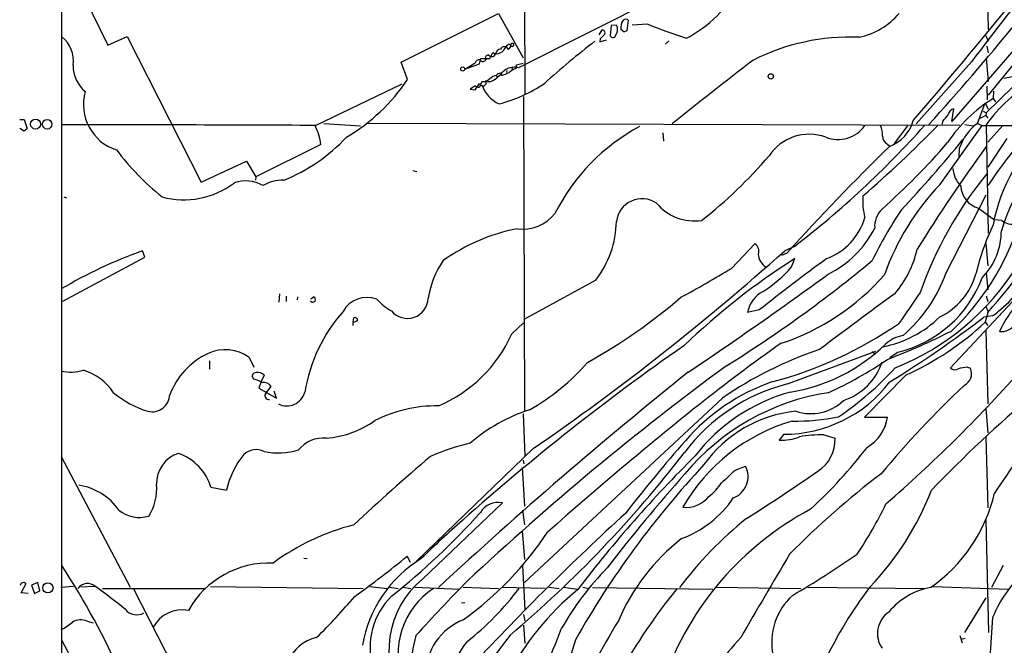
# Model space of a CAD drawing. Extents: x 5 to 1058, y 7 to 874.
# Drawn here: x 57 to 228, y 193 to 302 of the extents above; entities that cross this region are included whole.
import ezdxf

# ---------------------------------------------------------------- set-up
doc = ezdxf.new("R2010")
doc.units = 0
doc.header["$MEASUREMENT"] = 0
doc.layers.add('MAIN', color=5, linetype='CONTINUOUS')

msp = doc.modelspace()

# ---------------------------------------------------------------- linework, layer by layer
at = {"layer": 'MAIN'}
for p, q in [((64.6007, 443.3993), (64.516, 43.434)), ((144.526, 343.0693), (144.78, 288.7133)), ((224.6207, 317.5), (224.9593, 299.8893)), ((178.562, 310.8113), (143.6793, 293.2853)), ((240.6227, 309.372), (218.694, 283.972)), ((67.818, 306.9167), (72.5593, 297.18)), ((123.3593, 294.2167), (140.208, 302.6833)), ((140.208, 302.6833), (144.4413, 294.9787)), ((159.6813, 300.5667), (159.512, 298.7887)), ((160.6127, 300.6513), (159.6813, 300.5667)), ((162.6447, 301.498), (162.3907, 299.6353)), ((166.0313, 300.8207), (163.322, 300.6513)), ((72.5593, 297.18), (75.946, 298.704)), ((75.946, 298.704), (88.7307, 273.4733)), ((157.6493, 298.958), (158.1573, 299.8047)), ((157.8187, 298.2807), (157.734, 297.7727)), ((161.8827, 299.466), (161.3747, 299.8893)), ((224.536, 298.8733), (224.9593, 297.8573)), ((141.3933, 296.7567), (141.732, 297.18)), ((157.734, 297.7727), (158.9193, 298.1113)), ((169.0793, 297.3493), (169.672, 297.942)), ((224.7053, 297.0107), (224.9593, 295.8253)), ((136.906, 293.9627), (137.16, 294.894)), ((137.16, 294.894), (138.684, 294.894)), ((138.684, 294.894), (139.192, 295.91)), ((139.7, 295.656), (139.3613, 295.2327)), ((224.6207, 294.9787), (224.9593, 290.9147)), ((230.8013, 295.656), (224.9593, 288.544)), ((124.46, 291.2533), (123.3593, 294.2167)), ((134.366, 293.0313), (136.144, 294.132)), ((134.366, 293.0313), (136.906, 293.9627)), ((138.0067, 294.7247), (137.8373, 294.4707)), ((142.5787, 293.37), (142.494, 292.862)), ((143.256, 293.116), (143.3407, 293.7933)), ((143.3407, 293.7933), (144.4413, 294.0473)), ((222.0807, 294.3013), (212.5133, 283.5487)), ((233.3413, 294.0473), (224.6207, 285.496)), ((139.192, 291.846), (139.8693, 292.0153)), ((139.8693, 292.0153), (139.954, 291.5073)), ((141.6473, 292.7773), (141.5627, 292.4387)), ((229.1927, 291.6767), (227.6687, 291.4227)), ((108.5427, 283.2947), (123.5287, 290.4913)), ((136.144, 290.1527), (135.2973, 289.56)), ((136.144, 289.4753), (136.906, 290.576)), ((137.3293, 290.83), (136.906, 289.8987)), ((138.684, 290.83), (137.3293, 290.83)), ((224.7053, 290.068), (224.79, 287.6973)), ((135.2973, 289.56), (136.144, 289.4753)), ((144.526, 288.29), (144.6953, 233.7647)), ((225.8907, 289.2213), (225.806, 287.9513)), ((223.0967, 283.6333), (224.4513, 287.1893)), ((224.4513, 287.1893), (224.9593, 286.0887)), ((225.806, 287.9513), (226.2293, 287.3587)), ((218.694, 283.972), (219.0327, 286.1733)), ((224.536, 284.988), (223.52, 284.48)), ((224.1127, 285.75), (224.6207, 285.496)), ((224.6207, 285.496), (224.536, 284.988)), ((224.536, 284.988), (224.8747, 284.5647)), ((57.3193, 284.3107), (58.0813, 284.3107)), ((58.0813, 284.3107), (58.5893, 282.7867)), ((109.982, 283.6333), (116.332, 283.21)), ((220.0487, 283.2947), (117.5173, 283.6333)), ((210.9893, 283.21), (208.7033, 280.162)), ((216.5773, 273.05), (223.9433, 283.2947)), ((217.0853, 284.0567), (216.916, 283.464)), ((220.8953, 283.464), (222.3347, 283.21)), ((223.0967, 283.6333), (223.9433, 283.2947)), ((223.9433, 283.2947), (230.2933, 283.2947)), ((224.6207, 283.3793), (224.9593, 264.668)), ((227.4993, 283.2947), (224.8747, 280.416)), ((57.9967, 282.3633), (57.3193, 282.7867)), ((168.656, 282.0247), (168.7407, 280.5853)), ((109.474, 279.9927), (98.2133, 274.4047)), ((207.518, 280.0773), (207.8567, 279.7387)), ((228.1767, 281.0087), (224.8747, 276.098)), ((219.964, 279.3153), (219.8793, 277.876)), ((88.7307, 273.4733), (96.6047, 277.114)), ((96.6047, 277.114), (98.2133, 274.4047)), ((98.2133, 274.4047), (98.1287, 273.812)), ((125.3913, 275.5053), (126.0687, 275.336)), ((217.678, 257.81), (224.6207, 271.272)), ((64.9393, 270.9333), (65.4473, 270.764)), ((223.266, 268.986), (226.06, 266.954)), ((227.33, 266.8693), (226.06, 266.954)), ((180.5093, 258.572), (184.5733, 262.8053)), ((224.536, 262.89), (224.8747, 258.9953)), ((78.994, 260.5193), (78.5707, 261.62)), ((189.23, 260.858), (190.1613, 261.2813)), ((191.4313, 262.382), (189.738, 261.62)), ((64.77, 252.8993), (78.994, 260.5193)), ((190.9233, 258.826), (191.516, 260.2653)), ((234.2727, 258.318), (218.44, 241.3847)), ((224.6207, 257.81), (224.8747, 254.8467)), ((157.0567, 256.54), (144.6953, 249.7667)), ((102.2773, 254.1693), (102.1927, 252.73)), ((103.4627, 253.746), (103.4627, 252.8147)), ((105.41, 253.6613), (105.3253, 253.1533)), ((107.696, 253.3227), (108.204, 253.6613)), ((224.6207, 253.8307), (224.8747, 252.8147)), ((185.3353, 251.3753), (183.3033, 250.952)), ((224.8747, 250.952), (224.4513, 249.2587)), ((224.536, 251.968), (224.9593, 251.0367)), ((114.9773, 249.174), (114.9773, 248.666)), ((115.062, 249.3433), (115.1467, 250.0207)), ((142.494, 247.2267), (144.526, 249.174)), ((225.7213, 250.3593), (224.1973, 250.1053)), ((224.4513, 249.2587), (224.8747, 248.666)), ((224.536, 247.8193), (224.8747, 235.1193)), ((190.246, 238.5907), (205.486, 244.2633)), ((204.8933, 244.1787), (205.232, 243.84)), ((209.3807, 244.094), (207.9413, 243.078)), ((90.17, 242.57), (90.17, 241.1307)), ((97.028, 243.1627), (97.8747, 241.4693)), ((221.4033, 241.4693), (221.9113, 241.3)), ((97.8747, 239.4373), (97.536, 239.9453)), ((99.1447, 239.014), (98.7213, 237.8287)), ((99.6527, 240.1147), (99.1447, 239.014)), ((210.7353, 240.1147), (203.5387, 232.8333)), ((98.7213, 237.8287), (101.7693, 236.1353)), ((99.9913, 237.0667), (100.838, 238.1673)), ((101.7693, 236.1353), (101.346, 237.3207)), ((178.9853, 236.1353), (144.6953, 204.216)), ((224.536, 234.3573), (224.8747, 230.124)), ((144.4413, 233.426), (144.78, 226.1447)), ((203.5387, 232.8333), (207.518, 232.8333)), ((189.5687, 229.87), (188.8067, 228.854)), ((196.5113, 229.7853), (198.4587, 229.1927)), ((224.536, 229.362), (224.8747, 217.17)), ((146.2193, 227.4147), (125.984, 207.9413)), ((64.516, 226.06), (76.454, 203.454)), ((144.4413, 225.3827), (144.6107, 224.79)), ((144.272, 224.1127), (144.6953, 217.424)), ((181.1867, 223.6893), (182.9647, 224.3667)), ((90.424, 220.726), (93.1333, 220.218)), ((127.0847, 204.8933), (140.8853, 218.0167)), ((144.3567, 216.7467), (144.6953, 214.2067)), ((224.536, 215.0533), (225.044, 195.58)), ((144.272, 213.1907), (144.6953, 208.1953)), ((106.5107, 208.4493), (107.1033, 208.3647)), ((124.968, 207.6873), (124.3753, 208.788)), ((144.3567, 207.1793), (144.78, 199.5593)), ((227.584, 207.1793), (225.552, 203.3693)), ((57.5733, 202.438), (58.42, 204.0467)), ((60.452, 204.216), (59.3513, 203.7927)), ((59.3513, 203.7927), (59.8593, 202.3533)), ((60.7907, 202.7767), (60.452, 204.216)), ((66.6327, 203.5387), (64.4313, 203.3693)), ((70.2733, 203.5387), (67.9027, 203.454)), ((71.628, 203.2), (89.4927, 203.2)), ((76.962, 203.2847), (94.3187, 169.2487)), ((90.3393, 203.5387), (116.7553, 203.2)), ((117.9407, 203.5387), (120.904, 203.2)), ((121.412, 203.454), (122.8513, 203.2)), ((123.698, 203.454), (125.0527, 203.2)), ((125.73, 203.454), (133.4347, 203.1153)), ((134.112, 203.454), (140.208, 203.2)), ((148.2513, 203.2), (140.8007, 203.3693)), ((148.9287, 203.454), (150.7067, 203.2)), ((151.4687, 203.454), (153.924, 203.1153)), ((154.7707, 203.454), (155.8713, 203.2)), ((156.464, 203.3693), (177.292, 203.1153)), ((177.9693, 203.454), (192.532, 203.2)), ((193.7173, 203.454), (213.9527, 203.2)), ((215.392, 203.5387), (228.4307, 203.1153)), ((58.7587, 202.3533), (57.5733, 202.438)), ((59.8593, 202.3533), (60.7907, 202.7767)), ((220.8953, 195.58), (224.6207, 201.5913)), ((134.366, 200.7447), (133.7733, 200.66)), ((144.526, 198.7127), (144.78, 197.612)), ((225.7213, 198.2047), (224.8747, 186.182)), ((69.0033, 197.5273), (70.0193, 197.2733)), ((144.526, 196.85), (144.78, 193.7173)), ((153.5007, 194.31), (144.78, 166.2007)), ((220.0487, 195.072), (220.472, 193.802)), ((220.98, 194.564), (220.218, 194.3947))]:
    msp.add_line(p, q, dxfattribs=at)
for centre, radius in [((134.0103, 293.0483), 0.356), ((187.3408, 291.779), 0.4552), ((60.0643, 283.5185), 0.8609), ((62.0728, 283.5026), 0.8376), ((62.2044, 203.3228), 0.8842)]:
    msp.add_circle(centre, radius, dxfattribs=at)
for centre, radius, start, end in [((-506.5384, 901.3889), 947.259, 319.3365698, 322.5810118), ((686.3026, -55.4143), 581.2082, 139.0013829, 143.0079275), ((-127.8185, 592.7931), 461.5338, 317.915972, 323.565304), ((162.2317, 318.2799), 22.5077, 297.774155, 331.165005), ((162.2213, 301.0748), 0.5986, 44.986464, 135.006769), ((199.9936, 310.7923), 12.5332, 282.036966, 319.68402), ((159.2126, 299.8726), 1.6021, 325.189041, 29.081699), ((163.3557, 300.2281), 2.0098, 140.81169, 189.7051), ((209.6126, 409.2017), 116.8151, 248.094349, 251.589651), ((61.3347, 294.4828), 5.2704, 351.554112, 51.706918), ((327.4822, 129.2945), 239.462, 134.885408, 135.114592), ((158.1483, 299.31), 0.4948, 314.647894, 88.957742), ((159.9861, 299.0765), 0.5546, 211.259632, 347.665012), ((204.4642, 172.5433), 133.8752, 108.317001, 108.54617), ((201.0281, 261.4234), 37.1449, 87.563358, 116.878854), ((141.224, 296.1725), 0.7535, 25.990344, 154.009656), ((139.996, 297.3072), 1.5018, 291.511653, 338.496845), ((142.0142, 296.8696), 0.4195, 19.652905, 132.275526), ((141.7345, 297.078), 0.5989, 286.16876, 9.805162), ((142.5893, 297.2329), 0.2698, 25.558299, 191.305768), ((142.5787, 297.2329), 0.2794, 232.678964, 24.620458), ((251.6694, 175.4767), 154.7923, 127.757292, 131.963367), ((138.4469, 294.9787), 0.5083, 91.905397, 209.985395), ((139.1073, 296.1357), 0.938, 223.777634, 285.710475), ((139.8694, 296.6721), 1.0196, 228.367394, 311.628406), ((140.7019, 295.5008), 1.0138, 98.805456, 171.194544), ((72.6807, 293.772), 6.133, 180.59137, 229.094512), ((136.8506, 293.9139), 0.7395, 79.079064, 162.846573), ((137.4948, 294.9594), 0.5968, 212.358529, 305.024269), ((143.0019, 290.2656), 3.0947, 77.356328, 133.152474), ((699.4823, -373.7857), 843.8956, 127.6298945, 128.8374184), ((137.1166, 293.4984), 2.6529, 289.604283, 321.473762), ((136.6803, 295.7123), 5.2775, 292.313288, 322.823943), ((140.3348, 291.7192), 0.5517, 94.376403, 147.539959), ((140.4944, 292.0876), 0.2715, 324.700266, 137.986119), ((14.3851, 630.8816), 361.7281, 290.441003, 290.670171), ((143.6334, 291.0797), 2.071, 100.49984, 138.98819), ((97.0988, 309.6369), 32.9635, 300.596177, 326.10341), ((136.99, 291.4208), 1.5244, 236.291169, 266.841227), ((137.4833, 290.7177), 0.5944, 193.790782, 28.281168), ((142.6362, 292.1039), 5.598, 198.560528, 245.251952), ((134.1626, 311.0894), 24.8378, 284.288571, 304.320595), ((242.9745, 270.9469), 22.1681, 116.243603, 145.88728), ((76.5423, 286.8786), 8.1949, 164.005144, 252.538576), ((239.7856, 265.6275), 26.3397, 122.055603, 146.066074), ((214.2458, 287.4041), 4.3895, 310.306952, 329.212418), ((219.2017, 284.9883), 1.197, 98.116564, 171.883436), ((74.6825, -5881.8902), 6165.2779, 89.68532541, 90.09448038), ((100.6465, 278.9741), 8.8861, 6.582216, 28.46941), ((181.6855, 251.8587), 35.6341, 118.665498, 152.966684), ((91.3655, 392.7286), 164.3271, 307.513094, 318.244631), ((198.9667, 286.5118), 5.6598, 248.03824, 325.360612), ((60.0102, 436.3096), 218.6799, 310.93323, 315.595386), ((202.0974, 281.5627), 4.5758, 358.363208, 22.241807), ((205.4364, 286.053), 6.8414, 290.718171, 343.773797), ((228.3149, 276.5521), 8.7962, 126.386836, 161.691318), ((316.2661, 210.6073), 110.591, 138.908504, 145.729782), ((255.498, 260.4426), 30.2275, 130.886948, 169.198793), ((267.5644, 252.3307), 42.2902, 132.930643, 162.437931), ((1369.5118, -462.2677), 1311.2175, 145.3516237, 150.5774228), ((57.6577, 283.4642), 1.1519, 287.115163, 323.973724), ((91.451, 302.2748), 30.7314, 292.153128, 316.863924), ((193.9814, 273.4204), 8.3505, 69.908211, 146.368355), ((208.1502, 281.4143), 1.479, 179.314297, 244.69289), ((513.8384, -32.7557), 437.2924, 134.404448, 137.747146), ((124.9279, 360.6214), 122.8668, 311.652577, 319.196077), ((66.7813, 404.6296), 197.4105, 316.462431, 321.165686), ((447.9637, 116.7974), 276.4134, 143.901326, 148.341604), ((110.8392, 306.7906), 46.0425, 217.031547, 231.149676), ((127.0463, 329.0586), 78.7416, 307.834172, 319.619796), ((278.4232, 231.2442), 69.2283, 140.891556, 160.43832), ((223.6236, 276.1347), 4.7692, 183.494575, 224.431674), ((85.7526, 284.7665), 14.3444, 254.657756, 307.51555), ((96.4034, 267.9154), 5.7988, 58.899665, 109.287668), ((102.8751, 266.8725), 6.9415, 88.64454, 120.054071), ((248.5558, 242.684), 44.099, 136.481588, 160.407948), ((224.423, 273.0358), 4.2118, 183.263891, 254.055725), ((214.1624, 270.2133), 10.914, 175.325688, 195.061138), ((165.0309, 266.1679), 4.4501, 55.44002, 173.132734), ((174.106, 275.3324), 8.5533, 220.015446, 278.32696), ((144.4291, 272.3458), 6.9882, 261.741426, 322.117322), ((270.5128, 228.1291), 72.9178, 146.243159, 154.14631), ((209.55, 265.7818), 4.2417, 134.316098, 183.610291), ((105.5997, 356.2799), 159.1241, 318.553317, 326.254347), ((143.4956, 266.9887), 17.1195, 322.386087, 359.033731), ((193.2076, 270.4269), 10.853, 290.561483, 343.680562), ((188.6565, 279.4931), 43.6551, 313.324068, 342.143956), ((266.0213, 247.2801), 44.4042, 154.91288, 166.507107), ((229.1503, 269.0284), 2.824, 229.866339, 282.994465), ((149.9045, 232.7768), 33.2898, 101.223117, 125.357029), ((189.1277, 273.8321), 18.2006, 296.58631, 332.807324), ((215.5015, 265.1275), 11.7439, 315.957716, 359.823388), ((183.8538, 261.5777), 1.4229, 337.244472, 59.625306), ((107.133, 182.5757), 84.0465, 109.867092, 120.468517), ((-100.857, 586.5515), 435.9196, 304.526909, 311.807124), ((188.0027, 261.1969), 2.8418, 183.421515, 236.543116), ((194.7167, 266.0945), 18.4551, 320.089885, 346.780012), ((143.9709, 250.7719), 16.1711, 145.519834, 170.620681), ((256.4932, 157.6105), 121.4909, 122.3325, 133.870212), ((58.149, 436.7329), 229.7702, 301.927715, 309.691743), ((395.0851, -12.1728), 336.8272, 126.017606, 128.5152), ((192.7779, 282.144), 43.8219, 291.54779, 328.243389), ((67.5591, 445.6464), 218.5282, 298.487157, 301.122385), ((-286.6935, 923.8479), 823.51, 303.9371852, 305.9930991), ((174.0041, 273.4874), 22.3879, 302.438158, 319.089304), ((176.3578, 284.2798), 40.7217, 288.30178, 318.826967), ((193.6823, 266.3273), 25.4625, 310.524999, 340.457626), ((211.6794, 260.6684), 11.5666, 295.052714, 344.825343), ((211.6679, 269.6414), 23.8599, 306.085741, 329.568083), ((204.4884, 264.304), 20.7937, 283.607998, 339.327565), ((188.5225, 249.8964), 5.3249, 118.12097, 168.565987), ((806.4339, -564.8683), 1013.9234, 126.1112752, 127.0346961), ((1565.9976, -679.6323), 1643.9424, 145.3765692, 145.605753), ((108.0664, 253.2592), 0.5319, 211.161448, 317.415436), ((107.9499, 253.1533), 0.568, 333.43946, 63.425927), ((117.4327, 248.7913), 4.7582, 69.153204, 150.680488), ((127.3042, 260.8573), 11.1775, 222.973777, 239.706924), ((124.4243, 253.5086), 3.5931, 219.854776, 358.384463), ((107.0291, 329.3353), 99.6653, 299.177296, 310.524324), ((244.5175, 239.5564), 19.3816, 133.302183, 155.317358), ((134.4962, 232.5478), 28.1945, 138.794461, 170.602891), ((200.0808, 37.6556), 227.997, 111.688003, 111.917172), ((115.3311, 249.561), 0.4953, 354.40337, 111.85726), ((169.4147, 307.2719), 70.7044, 284.851009, 304.503114), ((203.1617, 263.7808), 19.0968, 280.848619, 314.628307), ((99.0831, 414.6791), 206.7319, 301.773785, 307.243244), ((189.1255, 287.3884), 51.9787, 294.566134, 312.814001), ((227.2347, 250.3806), 2.7502, 263.150442, 329.980951), ((120.3726, 257.097), 24.2235, 292.88829, 335.954152), ((163.0533, 358.2326), 123.678, 291.070708, 296.69228), ((349.0558, 16.5561), 279.3577, 124.919295, 128.604785), ((185.732, 267.5497), 30.7968, 279.225406, 314.140002), ((211.5043, 240.6087), 6.4909, 101.346287, 131.783816), ((95.2761, 232.2406), 12.778, 114.801729, 159.440334), ((92.898, 237.4737), 7.0301, 54.021762, 115.098577), ((405.2941, -89.9043), 408.1411, 124.811243, 131.670596), ((216.5504, 181.9601), 65.9249, 108.392652, 124.737451), ((127.0554, 267.069), 37.7954, 299.282962, 319.086358), ((168.8144, 299.7008), 68.7964, 294.435505, 304.234556), ((196.6965, 245.6022), 10.3955, 287.936989, 342.063011), ((598.2052, -29.0896), 447.6531, 142.460244, 146.235088), ((66.2879, 246.9138), 6.2918, 253.642939, 288.900894), ((65.7578, 232.0148), 9.3078, 32.871741, 73.98324), ((98.2628, 239.7971), 0.7418, 87.279935, 168.474956), ((98.5519, 238.9712), 1.5872, 46.089977, 99.204767), ((666.6167, -376.3267), 790.0798, 128.6597222, 132.8009747), ((465.7713, -148.5611), 483.9215, 126.244294, 133.153715), ((168.8244, 277.9111), 54.2037, 303.893676, 317.633349), ((41.7327, 408.8806), 252.7733, 310.909092, 318.24225), ((219.2105, 242.045), 1.0147, 220.595783, 305.149756), ((221.6613, 234.6145), 6.8596, 92.155473, 105.790049), ((219.7653, 240.411), 2.3229, 296.747065, 22.502226), ((93.6117, 227.0392), 13.1105, 64.218499, 71.024826), ((99.4963, 237.2019), 1.6529, 35.736334, 96.332153), ((199.052, 205.8121), 35.0621, 109.173257, 139.098698), ((189.5516, 253.0645), 23.1945, 270.042241, 322.452403), ((84.3234, 249.7981), 16.6616, 229.82828, 253.179677), ((100.457, 236.5587), 0.6892, 132.51249, 280.618634), ((103.5563, 238.0201), 3.2423, 243.468141, 344.457065), ((198.1741, 207.253), 32.325, 104.197324, 142.932008), ((203.3469, 197.4259), 40.1033, 98.710882, 140.35685), ((198.9381, 207.0526), 31.2139, 105.361486, 142.290806), ((340.7536, 111.2612), 174.7412, 133.346057, 140.243829), ((80.2214, 236.8578), 3.0933, 256.551816, 357.595087), ((194.2385, 241.6284), 8.1874, 251.829503, 313.728663), ((393.6426, 47.6063), 248.3117, 130.361699, 135.961524), ((129.3768, 211.4706), 23.3138, 88.97464, 117.014464), ((154.95, 205.369), 30.2353, 108.129149, 130.54105), ((591.8897, -287.6609), 668.6086, 128.6007042, 131.5207726), ((193.8095, 211.8442), 22.1074, 95.513801, 144.694911), ((109.0088, 246.0824), 16.9473, 274.726665, 305.23938), ((200.0955, 201.2296), 32.2339, 106.375046, 150.188338), ((191.7125, 267.5509), 35.4019, 268.859736, 281.964143), ((200.6578, 233.6954), 6.9142, 299.349673, 352.837365), ((109.8612, 223.738), 5.4817, 84.303655, 141.363208), ((380.721, 46.6447), 276.594, 138.817881, 142.18228), ((189.2673, 236.6182), 7.7779, 266.604989, 292.773373), ((196.36, 205.0444), 24.7414, 89.649619, 99.496472), ((192.0412, 228.9348), 6.4227, 302.533796, 2.301307), ((98.2557, 223.9855), 3.238, 64.441562, 131.81781), ((102.127, 238.4444), 11.8, 257.896053, 287.011733), ((144.694, 188.7258), 40.7193, 103.342288, 113.527521), ((9.321, 352.192), 205.7366, 310.245495, 322.426177), ((134.2949, 281.5175), 88.1193, 312.851885, 322.331648), ((86.3569, 221.4539), 5.3354, 106.562135, 182.362116), ((81.7825, 218.0538), 9.0452, 17.183111, 70.270331), ((107.8125, 216.9807), 15.0319, 141.205184, 167.563262), ((354.9801, -41.3688), 350.4838, 130.268168, 133.179983), ((333.2181, 65.8984), 225.7247, 134.771658, 142.589593), ((293.0927, 115.0954), 160.502, 136.969128, 150.426288), ((-370.3244, 815.2646), 808.7805, 312.7634712, 312.9926537), ((179.4215, 222.5707), 3.9724, 291.045278, 26.879832), ((-17.1373, 530.1538), 373.1446, 302.460108, 304.739045), ((379.5713, 37.8008), 277.8413, 138.194206, 142.547779), ((290.8168, 110.8071), 140.4038, 126.95015, 135.55187), ((65.957, 210.7405), 10.4485, 35.088202, 81.152695), ((72.0351, 220.5288), 9.0185, 327.857371, 4.484805), ((169.7469, 227.7017), 10.9936, 308.660948, 325.582981), ((168.5248, 238.1046), 49.9272, 316.050584, 339.006997), ((165.5491, 229.1573), 18.4397, 290.057702, 326.065014), ((172.6612, 222.3054), 5.0788, 263.96578, 321.117317), ((199.3537, 225.9025), 27.4148, 304.721087, 346.945293), ((78.0499, 221.1231), 5.6309, 231.005843, 286.73511), ((140.1302, 214.5829), 3.5158, 77.597929, 150.329503), ((219.2484, 169.664), 53.4687, 117.904218, 160.568441), ((141.629, 249.6531), 72.9353, 326.244613, 334.145823), ((39.764, 304.5763), 131.37, 308.615419, 317.794669), ((241.917, 91.5572), 163.9782, 131.183095, 134.574738), ((458.6269, -109.4619), 440.383, 132.303932, 137.142482), ((224.8212, 163.1988), 66.7317, 128.660076, 142.988863), ((125.7386, 173.7229), 41.8465, 104.661823, 125.941053), ((99.9052, 245.2246), 58.4891, 305.791747, 326.493406), ((194.3267, 183.2897), 36.3187, 128.187202, 156.774501), ((17.9859, 338.2301), 167.5529, 305.513298, 309.417033), ((138.068, 189.8091), 21.693, 121.199162, 170.528863), ((3784.6788, -1914.7464), 4174.7275, 149.4197071, 149.6488897), ((95.9257, 363.9), 187.7861, 300.449859, 304.492521), ((-50.9566, 131.886), 137.9223, 24.027576, 33.08693), ((100.4895, 191.6601), 15.9574, 87.531814, 151.02627), ((195.8417, 170.7194), 51.533, 135.629821, 150.184594), ((246.9732, 189.2384), 23.0659, 132.486765, 157.124836), ((137.2688, 192.5), 16.0409, 129.411395, 213.882751), ((57.9911, 203.6401), 0.591, 43.471104, 173.402869), ((69.0712, 201.9966), 2.0637, 48.351013, 144.329028), ((18.3755, 130.6231), 89.5973, 50.300067, 54.470321), ((136.2024, 191.9726), 13.3675, 122.870379, 201.705978), ((384.573, -40.7156), 350.0113, 135.532243, 137.650039), ((103.7835, 233.3858), 50.0961, 308.114656, 322.946719), ((184.6276, 165.609), 48.4055, 129.36805, 152.613211), ((249.7358, 139.1499), 101.4112, 140.832609, 160.87139), ((265.6816, 157.3945), 76.6051, 143.039871, 154.254906), ((217.1713, 191.391), 12.1792, 100.419298, 140.511562), ((39.9501, 265.2058), 98.461, 314.296113, 319.946061), ((130.3836, 193.0023), 12.419, 134.038233, 196.050213), ((198.5776, 193.8407), 11.0832, 132.480215, 191.214023), ((77.5872, 201.2784), 2.6221, 220.967004, 298.161049), ((85.4509, 193.7797), 5.713, 79.119435, 151.435964), ((67.8783, 195.267), 2.5248, 63.539481, 124.086594), ((137.6222, 188.4729), 9.9483, 110.661472, 181.49127), ((210.2802, 195.4167), 4.486, 123.994711, 214.579237), ((587.5421, -23.8215), 412.8058, 147.421008, 153.475736), ((59.2113, 206.3497), 11.5517, 297.336325, 308.886925), ((-262.5074, 358.5643), 444.3107, 336.553911, 338.585643), ((246.1039, 144.434), 100.3936, 148.015125, 167.081774), ((110.0867, 188.1738), 6.702, 101.836395, 159.6907), ((154.0829, 187.5589), 29.1678, 165.073378, 189.399479), ((188.7404, 157.9379), 59.5611, 141.32631, 162.580951), ((2633.2247, -1926.8187), 3241.7445, 139.1222181, 139.3514018), ((329.0432, 129.5092), 109.4667, 142.762782, 162.101001), ((-1878.5528, -804.6993), 2184.9155, 25.3685068, 27.2035282), ((157.3266, 176.8291), 28.3832, 142.846238, 175.471692)]:
    msp.add_arc(centre, radius, start, end, dxfattribs=at)

doc.saveas('drawing.dxf')
